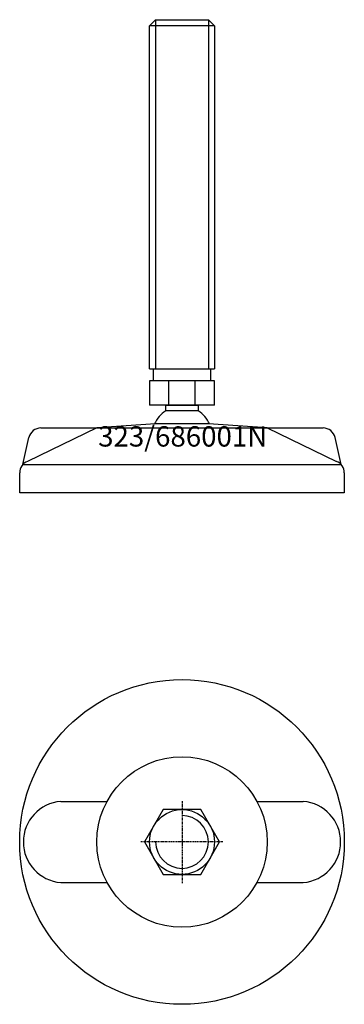
# Model space of a CAD drawing. Extents: x -40 to 40, y -140 to 103.
import ezdxf
from ezdxf.enums import TextEntityAlignment as Align

# ---------------------------------------------------------------- set-up
doc = ezdxf.new("R2010")
doc.units = 0
doc.linetypes.add('DASHDOT', pattern=[1, 0.5, -0.25, 0, -0.25])
doc.layers.get('0').update_dxf_attribs({"linetype": 'CONTINUOUS'})
for name, color, linetype in [('AXIS', 1, 'DASHDOT'), ('MARBETT-FEET', 4, 'CONTINUOUS'), ('TEXT', 5, 'CONTINUOUS')]:
    doc.layers.add(name, color=color, linetype=linetype)
doc.styles.add('DISTINTA', font='romand.shx', dxfattribs={"height": 45})

# ---------------------------------------------------------------- blocks, each defined once
blk = doc.blocks.new('DISBLO')
at = {"layer": 'TEXT', "style": 'DISTINTA'}
blk.add_attdef('TESTO', text='', height=5, dxfattribs=at).set_placement((0.173909, -2.578919), align=Align.CENTER)
blk = doc.blocks.new('686001NA')
at = {"layer": 'MARBETT-FEET'}
for p, q in [((-8, 101.099965), (-6.5, 102.599965)), ((-6.5, 102.599965), (-6.5, 16.599965)), ((6.5, 102.599965), (6.5, 16.599965)), ((8, 101.099965), (6.5, 102.599965)), ((8, 101.099965), (-8, 101.099965)), ((-8, 16.599965), (8, 16.599965)), ((-8.000005, 13.599965), (-8.000005, 7.599965)), ((8.000005, 13.599965), (-8.000005, 13.599965)), ((-3.273503, 7.599965), (-3.273503, 13.599965)), ((3.273503, 7.599965), (3.273503, 13.599965)), ((8.000005, 7.599965), (8.000005, 13.599965)), ((8.000005, 7.599965), (-8.000005, 7.599965)), ((-6.542387, 3), (-21, 2)), ((6.542387, 3), (-6.542387, 3)), ((21, 2), (6.542387, 3)), ((-21, 2), (-38.093198, -6.25386)), ((-34.786059, 2), (34.786059, 2)), ((21, 2), (38.093198, -6.25386)), ((-39.192574, -7), (-37.714621, -0.349209)), ((39.192574, -7), (37.714621, -0.349209)), ((-39.192574, -7), (39.192574, -7)), ((-40, -14), (-40, -9.047588)), ((40, -9.047588), (40, -14)), ((40, -14), (-40, -14))]:
    blk.add_line(p, q, dxfattribs=at)
for points in [[(-6.5, 102.599965), (6.5, 102.599965)], [(-8, 16.599965), (-8, 101.099965)], [(8, 101.099965), (8, 16.599965)]]:
    blk.add_lwpolyline(points, dxfattribs=at)
for points in [[(-7, 13.599965), (-7, 16.599965), (7, 16.599965), (7, 13.599965)], [(-3.994997, 6.228965), (-3.994997, 7.599965), (3.994997, 7.599965), (3.994997, 6.228965)]]:
    blk.add_lwpolyline(points, close=True, dxfattribs=at)
for centre, radius, start, end in [((0, 0), 7.4, 122.674411, 156.217693), ((0, 0), 7.4, 23.782307, 57.325589), ((-34.786059, -1), 3, 90, 167.471192), ((34.786059, -1), 3, 12.528808, 90), ((-37, -9.047588), 3, 111.370622, 180), ((37, -9.047588), 3, 0, 68.629378)]:
    blk.add_arc(centre, radius, start, end, dxfattribs=at)
blk = doc.blocks.new('2BB-M16')
blk.add_lwpolyline([(-4.618802, 8), (-9.237604, 0), (-4.618802, -8), (4.618802, -8), (9.237604, 0), (4.618802, 8)], close=True)
blk.add_circle((0, 0), 8)
blk.add_arc((0, 0), 6.5, 180, 90)
at = {"layer": 'AXIS', "ltscale": 0.5}
for p, q in [((0, 10.090787), (0, -10.206977)), ((10.093184, 0), (-10.219915, 0))]:
    blk.add_line(p, q, dxfattribs=at)
blk = doc.blocks.new('323B')
for p, q in [((-29.895354, 10), (-18.466185, 10)), ((18.466185, 10), (29.895354, 10)), ((-29.895354, -10), (-18.466185, -10)), ((18.466185, -10), (29.895354, -10))]:
    blk.add_line(p, q)
for radius in [40, 21]:
    blk.add_circle((0, 0), radius)
for centre, start, end in [((-29.064377, 0), 94.750233, 265.249767), ((29.064377, 0), 274.750233, 85.249767)]:
    blk.add_arc(centre, 10.034467, start, end)
blk = doc.blocks.new('686001NB')
at = {"layer": 'MARBETT-FEET'}
for name in ['323B', '2BB-M16']:
    blk.add_blockref(name, (0, 0), dxfattribs=at)
blk = doc.blocks.new('686001N')
blk.add_blockref('DISBLO', (0, 0)).add_auto_attribs({'TESTO': '323/686001N'})
at = {"layer": 'MARBETT-FEET'}
for name, p in [('686001NA', (0, 0)), ('686001NB', (0, -100))]:
    blk.add_blockref(name, p, dxfattribs=at)

msp = doc.modelspace()

# ---------------------------------------------------------------- block references
msp.add_blockref('686001N', (0, 0))

doc.saveas('drawing.dxf')
